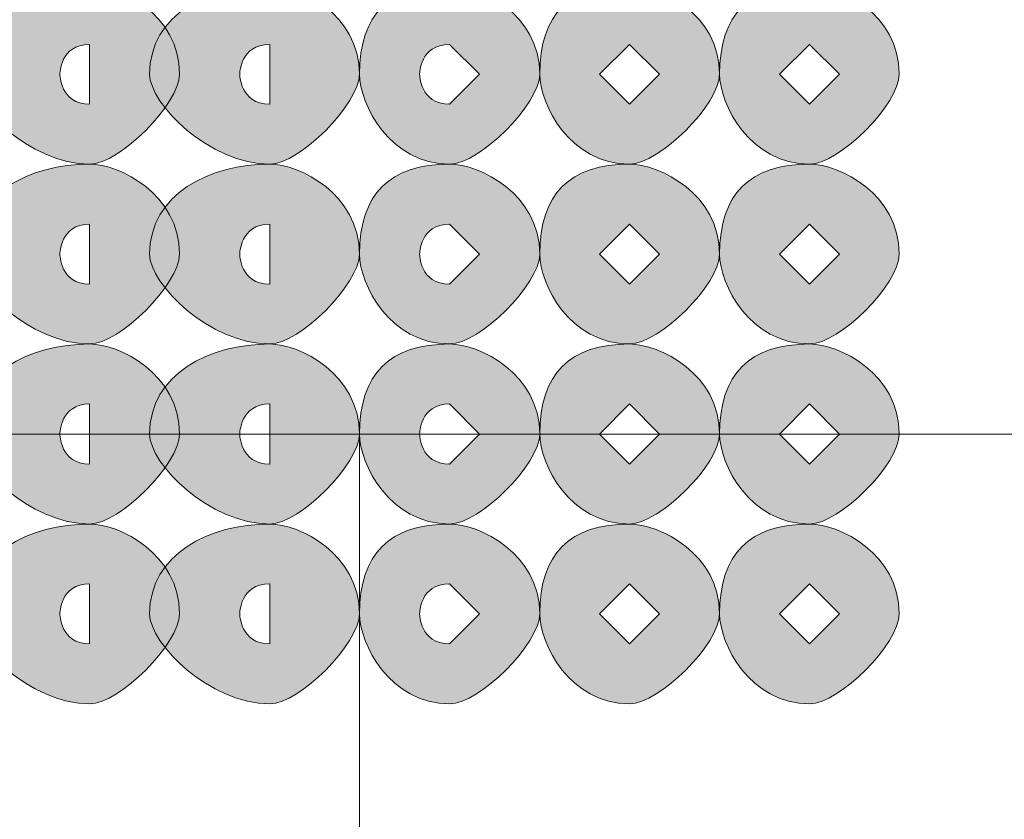
# Model space of a CAD drawing. Units: inches. Extents: x 0 to 210, y 0 to 297.
# Drawn here: x 113 to 114, y 96 to 97 of the extents above; entities that cross this region are included whole.
import ezdxf

# ---------------------------------------------------------------- set-up
doc = ezdxf.new("R2010")
doc.units = ezdxf.units.IN
doc.header["$MEASUREMENT"] = 0
doc.layers.add('Capa 1', color=7, linetype='Continuous')

# ---------------------------------------------------------------- blocks, each defined once
blk = doc.blocks.new('block 8')
at = {"layer": 'Capa 1'}
h = blk.add_hatch(color=250, dxfattribs=at)
h.dxf.hatch_style = 2
edge = h.paths.add_edge_path()
edge.add_spline(control_points=[(112.8604, 97.3106), (112.8604, 97.2682), (112.776, 97.1835), (112.7336, 97.1835), (112.6492, 97.1835), (112.5644, 97.2682), (112.5644, 97.3106), (112.5644, 97.395), (112.6492, 97.4374), (112.7336, 97.4374), (112.776, 97.4374), (112.8604, 97.395), (112.8604, 97.3106)], knot_values=[0, 0, 0, 0, 0.352778, 0.352778, 0.352778, 0.705556, 0.705556, 0.705556, 1.058334, 1.058334, 1.058334, 1.411112, 1.411112, 1.411112, 1.411112], degree=3, periodic=0)
edge.add_line((112.8604, 97.3106), (112.8604, 97.3106))
edge = h.paths.add_edge_path()
edge.add_spline(control_points=[(112.6916, 97.3106), (112.6916, 97.3106), (112.6916, 97.2682), (112.7336, 97.2682), (112.7336, 97.2682), (112.7336, 97.3106), (112.7336, 97.3106), (112.7336, 97.3106), (112.7336, 97.3526), (112.7336, 97.3526), (112.6916, 97.3526), (112.6916, 97.3106), (112.6916, 97.3106)], knot_values=[0, 0, 0, 0, 0.352778, 0.352778, 0.352778, 0.705556, 0.705556, 0.705556, 1.058334, 1.058334, 1.058334, 1.411112, 1.411112, 1.411112, 1.411112], degree=3, periodic=0)
edge.add_line((112.6916, 97.3106), (112.6916, 97.3106))
h = blk.add_hatch(color=250, dxfattribs=at)
h.dxf.hatch_style = 2
edge = h.paths.add_edge_path()
edge.add_spline(control_points=[(113.1143, 97.3106), (113.1143, 97.2682), (113.0302, 97.1835), (112.9878, 97.1835), (112.9031, 97.1835), (112.8183, 97.2682), (112.8183, 97.3106), (112.8183, 97.395), (112.9031, 97.4374), (112.9878, 97.4374), (113.0302, 97.4374), (113.1143, 97.395), (113.1143, 97.3106)], knot_values=[0, 0, 0, 0, 0.352778, 0.352778, 0.352778, 0.705556, 0.705556, 0.705556, 1.058334, 1.058334, 1.058334, 1.411112, 1.411112, 1.411112, 1.411112], degree=3, periodic=0)
edge.add_line((113.1143, 97.3106), (113.1143, 97.3106))
edge = h.paths.add_edge_path()
edge.add_spline(control_points=[(112.9455, 97.3106), (112.9455, 97.3106), (112.9455, 97.2682), (112.9878, 97.2682), (112.9878, 97.2682), (112.9878, 97.3106), (112.9878, 97.3106), (112.9878, 97.3106), (112.9878, 97.3526), (112.9878, 97.3526), (112.9455, 97.3526), (112.9455, 97.3106), (112.9455, 97.3106)], knot_values=[0, 0, 0, 0, 0.352778, 0.352778, 0.352778, 0.705556, 0.705556, 0.705556, 1.058334, 1.058334, 1.058334, 1.411112, 1.411112, 1.411112, 1.411112], degree=3, periodic=0)
edge.add_line((112.9455, 97.3106), (112.9455, 97.3106))
h = blk.add_hatch(color=250, dxfattribs=at)
h.dxf.hatch_style = 2
edge = h.paths.add_edge_path()
edge.add_spline(control_points=[(113.3689, 97.3106), (113.3689, 97.2682), (113.2841, 97.1835), (113.2417, 97.1835), (113.157, 97.1835), (113.1146, 97.2682), (113.1146, 97.3106), (113.1146, 97.395), (113.157, 97.4374), (113.2417, 97.4374), (113.2841, 97.4374), (113.3689, 97.395), (113.3689, 97.3106)], knot_values=[0, 0, 0, 0, 0.352778, 0.352778, 0.352778, 0.705556, 0.705556, 0.705556, 1.058334, 1.058334, 1.058334, 1.411112, 1.411112, 1.411112, 1.411112], degree=3, periodic=0)
edge.add_line((113.3689, 97.3106), (113.3689, 97.3106))
edge = h.paths.add_edge_path()
edge.add_spline(control_points=[(113.1994, 97.3106), (113.1994, 97.3106), (113.1994, 97.2682), (113.2417, 97.2682), (113.2417, 97.2682), (113.2841, 97.3106), (113.2841, 97.3106), (113.2841, 97.3106), (113.2417, 97.3526), (113.2417, 97.3526), (113.1994, 97.3526), (113.1994, 97.3106), (113.1994, 97.3106)], knot_values=[0, 0, 0, 0, 0.352778, 0.352778, 0.352778, 0.705556, 0.705556, 0.705556, 1.058334, 1.058334, 1.058334, 1.411112, 1.411112, 1.411112, 1.411112], degree=3, periodic=0)
edge.add_line((113.1994, 97.3106), (113.1994, 97.3106))
h = blk.add_hatch(color=250, dxfattribs=at)
h.dxf.hatch_style = 2
h.paths.add_polyline_path([(113.4533, 97.3106), (113.4956, 97.2682), (113.538, 97.3106), (113.4956, 97.3526)])
edge = h.paths.add_edge_path()
edge.add_spline(control_points=[(113.6228, 97.3106), (113.6228, 97.2682), (113.538, 97.1835), (113.4956, 97.1835), (113.4112, 97.1835), (113.3689, 97.2682), (113.3689, 97.3106), (113.3689, 97.395), (113.4112, 97.4374), (113.4956, 97.4374), (113.538, 97.4374), (113.6228, 97.395), (113.6228, 97.3106)], knot_values=[0, 0, 0, 0, 0.352778, 0.352778, 0.352778, 0.705556, 0.705556, 0.705556, 1.058334, 1.058334, 1.058334, 1.411112, 1.411112, 1.411112, 1.411112], degree=3, periodic=0)
edge.add_line((113.6228, 97.3106), (113.6228, 97.3106))
h = blk.add_hatch(color=250, dxfattribs=at)
h.dxf.hatch_style = 2
h.paths.add_polyline_path([(113.7075, 97.3106), (113.7499, 97.2682), (113.7919, 97.3106), (113.7499, 97.3526)])
edge = h.paths.add_edge_path()
edge.add_spline(control_points=[(113.8763, 97.3106), (113.8763, 97.2682), (113.7919, 97.1835), (113.7499, 97.1835), (113.6651, 97.1835), (113.6228, 97.2682), (113.6228, 97.3106), (113.6228, 97.395), (113.6651, 97.4374), (113.7499, 97.4374), (113.7919, 97.4374), (113.8763, 97.395), (113.8763, 97.3106)], knot_values=[0, 0, 0, 0, 0.352778, 0.352778, 0.352778, 0.705556, 0.705556, 0.705556, 1.058334, 1.058334, 1.058334, 1.411112, 1.411112, 1.411112, 1.411112], degree=3, periodic=0)
edge.add_line((113.8763, 97.3106), (113.8763, 97.3106))
h = blk.add_hatch(color=250, dxfattribs=at)
h.dxf.hatch_style = 2
edge = h.paths.add_edge_path()
edge.add_spline(control_points=[(112.8604, 97.0563), (112.8604, 97.014), (112.776, 96.9295), (112.7336, 96.9295), (112.6492, 96.9295), (112.5644, 97.014), (112.5644, 97.0563), (112.5644, 97.1411), (112.6492, 97.1835), (112.7336, 97.1835), (112.776, 97.1835), (112.8604, 97.1411), (112.8604, 97.0563)], knot_values=[0, 0, 0, 0, 0.352778, 0.352778, 0.352778, 0.705556, 0.705556, 0.705556, 1.058334, 1.058334, 1.058334, 1.411112, 1.411112, 1.411112, 1.411112], degree=3, periodic=0)
edge.add_line((112.8604, 97.0563), (112.8604, 97.0563))
edge = h.paths.add_edge_path()
edge.add_spline(control_points=[(112.6916, 97.0563), (112.6916, 97.0563), (112.6916, 97.014), (112.7336, 97.014), (112.7336, 97.014), (112.7336, 97.0563), (112.7336, 97.0563), (112.7336, 97.0563), (112.7336, 97.0987), (112.7336, 97.0987), (112.6916, 97.0987), (112.6916, 97.0563), (112.6916, 97.0563)], knot_values=[0, 0, 0, 0, 0.352778, 0.352778, 0.352778, 0.705556, 0.705556, 0.705556, 1.058334, 1.058334, 1.058334, 1.411112, 1.411112, 1.411112, 1.411112], degree=3, periodic=0)
edge.add_line((112.6916, 97.0563), (112.6916, 97.0563))
h = blk.add_hatch(color=250, dxfattribs=at)
h.dxf.hatch_style = 2
edge = h.paths.add_edge_path()
edge.add_spline(control_points=[(113.1143, 97.0563), (113.1143, 97.014), (113.0302, 96.9295), (112.9878, 96.9295), (112.9031, 96.9295), (112.8183, 97.014), (112.8183, 97.0563), (112.8183, 97.1411), (112.9031, 97.1835), (112.9878, 97.1835), (113.0302, 97.1835), (113.1143, 97.1411), (113.1143, 97.0563)], knot_values=[0, 0, 0, 0, 0.352778, 0.352778, 0.352778, 0.705556, 0.705556, 0.705556, 1.058334, 1.058334, 1.058334, 1.411112, 1.411112, 1.411112, 1.411112], degree=3, periodic=0)
edge.add_line((113.1143, 97.0563), (113.1143, 97.0563))
edge = h.paths.add_edge_path()
edge.add_spline(control_points=[(112.9455, 97.0563), (112.9455, 97.0563), (112.9455, 97.014), (112.9878, 97.014), (112.9878, 97.014), (112.9878, 97.0563), (112.9878, 97.0563), (112.9878, 97.0563), (112.9878, 97.0987), (112.9878, 97.0987), (112.9455, 97.0987), (112.9455, 97.0563), (112.9455, 97.0563)], knot_values=[0, 0, 0, 0, 0.352778, 0.352778, 0.352778, 0.705556, 0.705556, 0.705556, 1.058334, 1.058334, 1.058334, 1.411112, 1.411112, 1.411112, 1.411112], degree=3, periodic=0)
edge.add_line((112.9455, 97.0563), (112.9455, 97.0563))
h = blk.add_hatch(color=250, dxfattribs=at)
h.dxf.hatch_style = 2
edge = h.paths.add_edge_path()
edge.add_spline(control_points=[(113.3689, 97.0563), (113.3689, 97.014), (113.2841, 96.9295), (113.2417, 96.9295), (113.157, 96.9295), (113.1146, 97.014), (113.1146, 97.0563), (113.1146, 97.1411), (113.157, 97.1835), (113.2417, 97.1835), (113.2841, 97.1835), (113.3689, 97.1411), (113.3689, 97.0563)], knot_values=[0, 0, 0, 0, 0.352778, 0.352778, 0.352778, 0.705556, 0.705556, 0.705556, 1.058334, 1.058334, 1.058334, 1.411112, 1.411112, 1.411112, 1.411112], degree=3, periodic=0)
edge.add_line((113.3689, 97.0563), (113.3689, 97.0563))
edge = h.paths.add_edge_path()
edge.add_spline(control_points=[(113.1994, 97.0563), (113.1994, 97.0563), (113.1994, 97.014), (113.2417, 97.014), (113.2417, 97.014), (113.2841, 97.0563), (113.2841, 97.0563), (113.2841, 97.0563), (113.2417, 97.0987), (113.2417, 97.0987), (113.1994, 97.0987), (113.1994, 97.0563), (113.1994, 97.0563)], knot_values=[0, 0, 0, 0, 0.352778, 0.352778, 0.352778, 0.705556, 0.705556, 0.705556, 1.058334, 1.058334, 1.058334, 1.411112, 1.411112, 1.411112, 1.411112], degree=3, periodic=0)
edge.add_line((113.1994, 97.0563), (113.1994, 97.0563))
h = blk.add_hatch(color=250, dxfattribs=at)
h.dxf.hatch_style = 2
h.paths.add_polyline_path([(113.4533, 97.0563), (113.4956, 97.014), (113.538, 97.0563), (113.4956, 97.0987)])
edge = h.paths.add_edge_path()
edge.add_spline(control_points=[(113.6228, 97.0563), (113.6228, 97.014), (113.538, 96.9295), (113.4956, 96.9295), (113.4112, 96.9295), (113.3689, 97.014), (113.3689, 97.0563), (113.3689, 97.1411), (113.4112, 97.1835), (113.4956, 97.1835), (113.538, 97.1835), (113.6228, 97.1411), (113.6228, 97.0563)], knot_values=[0, 0, 0, 0, 0.352778, 0.352778, 0.352778, 0.705556, 0.705556, 0.705556, 1.058334, 1.058334, 1.058334, 1.411112, 1.411112, 1.411112, 1.411112], degree=3, periodic=0)
edge.add_line((113.6228, 97.0563), (113.6228, 97.0563))
h = blk.add_hatch(color=250, dxfattribs=at)
h.dxf.hatch_style = 2
h.paths.add_polyline_path([(113.7075, 97.0563), (113.7499, 97.014), (113.7919, 97.0563), (113.7499, 97.0987)])
edge = h.paths.add_edge_path()
edge.add_spline(control_points=[(113.8763, 97.0563), (113.8763, 97.014), (113.7919, 96.9295), (113.7499, 96.9295), (113.6651, 96.9295), (113.6228, 97.014), (113.6228, 97.0563), (113.6228, 97.1411), (113.6651, 97.1835), (113.7499, 97.1835), (113.7919, 97.1835), (113.8763, 97.1411), (113.8763, 97.0563)], knot_values=[0, 0, 0, 0, 0.352778, 0.352778, 0.352778, 0.705556, 0.705556, 0.705556, 1.058334, 1.058334, 1.058334, 1.411112, 1.411112, 1.411112, 1.411112], degree=3, periodic=0)
edge.add_line((113.8763, 97.0563), (113.8763, 97.0563))
h = blk.add_hatch(color=250, dxfattribs=at)
h.dxf.hatch_style = 2
edge = h.paths.add_edge_path()
edge.add_spline(control_points=[(112.8604, 96.8024), (112.8604, 96.76), (112.776, 96.6753), (112.7336, 96.6753), (112.6492, 96.6753), (112.5644, 96.76), (112.5644, 96.8024), (112.5644, 96.8872), (112.6492, 96.9295), (112.7336, 96.9295), (112.776, 96.9295), (112.8604, 96.8872), (112.8604, 96.8024)], knot_values=[0, 0, 0, 0, 0.352778, 0.352778, 0.352778, 0.705556, 0.705556, 0.705556, 1.058334, 1.058334, 1.058334, 1.411112, 1.411112, 1.411112, 1.411112], degree=3, periodic=0)
edge.add_line((112.8604, 96.8024), (112.8604, 96.8024))
edge = h.paths.add_edge_path()
edge.add_spline(control_points=[(112.6916, 96.8024), (112.6916, 96.8024), (112.6916, 96.76), (112.7336, 96.76), (112.7336, 96.76), (112.7336, 96.8024), (112.7336, 96.8024), (112.7336, 96.8024), (112.7336, 96.8448), (112.7336, 96.8448), (112.6916, 96.8448), (112.6916, 96.8024), (112.6916, 96.8024)], knot_values=[0, 0, 0, 0, 0.352778, 0.352778, 0.352778, 0.705556, 0.705556, 0.705556, 1.058334, 1.058334, 1.058334, 1.411112, 1.411112, 1.411112, 1.411112], degree=3, periodic=0)
edge.add_line((112.6916, 96.8024), (112.6916, 96.8024))
h = blk.add_hatch(color=250, dxfattribs=at)
h.dxf.hatch_style = 2
edge = h.paths.add_edge_path()
edge.add_spline(control_points=[(113.1143, 96.8024), (113.1143, 96.76), (113.0302, 96.6753), (112.9878, 96.6753), (112.9031, 96.6753), (112.8183, 96.76), (112.8183, 96.8024), (112.8183, 96.8872), (112.9031, 96.9295), (112.9878, 96.9295), (113.0302, 96.9295), (113.1143, 96.8872), (113.1143, 96.8024)], knot_values=[0, 0, 0, 0, 0.352778, 0.352778, 0.352778, 0.705556, 0.705556, 0.705556, 1.058334, 1.058334, 1.058334, 1.411112, 1.411112, 1.411112, 1.411112], degree=3, periodic=0)
edge.add_line((113.1143, 96.8024), (113.1143, 96.8024))
edge = h.paths.add_edge_path()
edge.add_spline(control_points=[(112.9455, 96.8024), (112.9455, 96.8024), (112.9455, 96.76), (112.9878, 96.76), (112.9878, 96.76), (112.9878, 96.8024), (112.9878, 96.8024), (112.9878, 96.8024), (112.9878, 96.8448), (112.9878, 96.8448), (112.9455, 96.8448), (112.9455, 96.8024), (112.9455, 96.8024)], knot_values=[0, 0, 0, 0, 0.352778, 0.352778, 0.352778, 0.705556, 0.705556, 0.705556, 1.058334, 1.058334, 1.058334, 1.411112, 1.411112, 1.411112, 1.411112], degree=3, periodic=0)
edge.add_line((112.9455, 96.8024), (112.9455, 96.8024))
h = blk.add_hatch(color=250, dxfattribs=at)
h.dxf.hatch_style = 2
edge = h.paths.add_edge_path()
edge.add_spline(control_points=[(113.3689, 96.8024), (113.3689, 96.76), (113.2841, 96.6753), (113.2417, 96.6753), (113.157, 96.6753), (113.1146, 96.76), (113.1146, 96.8024), (113.1146, 96.8872), (113.157, 96.9295), (113.2417, 96.9295), (113.2841, 96.9295), (113.3689, 96.8872), (113.3689, 96.8024)], knot_values=[0, 0, 0, 0, 0.352778, 0.352778, 0.352778, 0.705556, 0.705556, 0.705556, 1.058334, 1.058334, 1.058334, 1.411112, 1.411112, 1.411112, 1.411112], degree=3, periodic=0)
edge.add_line((113.3689, 96.8024), (113.3689, 96.8024))
edge = h.paths.add_edge_path()
edge.add_spline(control_points=[(113.1994, 96.8024), (113.1994, 96.8024), (113.1994, 96.76), (113.2417, 96.76), (113.2417, 96.76), (113.2841, 96.8024), (113.2841, 96.8024), (113.2841, 96.8024), (113.2417, 96.8448), (113.2417, 96.8448), (113.1994, 96.8448), (113.1994, 96.8024), (113.1994, 96.8024)], knot_values=[0, 0, 0, 0, 0.352778, 0.352778, 0.352778, 0.705556, 0.705556, 0.705556, 1.058334, 1.058334, 1.058334, 1.411112, 1.411112, 1.411112, 1.411112], degree=3, periodic=0)
edge.add_line((113.1994, 96.8024), (113.1994, 96.8024))
h = blk.add_hatch(color=250, dxfattribs=at)
h.dxf.hatch_style = 2
h.paths.add_polyline_path([(113.4533, 96.8024), (113.4956, 96.76), (113.538, 96.8024), (113.4956, 96.8448)])
edge = h.paths.add_edge_path()
edge.add_spline(control_points=[(113.6228, 96.8024), (113.6228, 96.76), (113.538, 96.6753), (113.4956, 96.6753), (113.4112, 96.6753), (113.3689, 96.76), (113.3689, 96.8024), (113.3689, 96.8872), (113.4112, 96.9295), (113.4956, 96.9295), (113.538, 96.9295), (113.6228, 96.8872), (113.6228, 96.8024)], knot_values=[0, 0, 0, 0, 0.352778, 0.352778, 0.352778, 0.705556, 0.705556, 0.705556, 1.058334, 1.058334, 1.058334, 1.411112, 1.411112, 1.411112, 1.411112], degree=3, periodic=0)
edge.add_line((113.6228, 96.8024), (113.6228, 96.8024))
h = blk.add_hatch(color=250, dxfattribs=at)
h.dxf.hatch_style = 2
h.paths.add_polyline_path([(113.7075, 96.8024), (113.7499, 96.76), (113.7919, 96.8024), (113.7499, 96.8448)])
edge = h.paths.add_edge_path()
edge.add_spline(control_points=[(113.8763, 96.8024), (113.8763, 96.76), (113.7919, 96.6753), (113.7499, 96.6753), (113.6651, 96.6753), (113.6228, 96.76), (113.6228, 96.8024), (113.6228, 96.8872), (113.6651, 96.9295), (113.7499, 96.9295), (113.7919, 96.9295), (113.8763, 96.8872), (113.8763, 96.8024)], knot_values=[0, 0, 0, 0, 0.352778, 0.352778, 0.352778, 0.705556, 0.705556, 0.705556, 1.058334, 1.058334, 1.058334, 1.411112, 1.411112, 1.411112, 1.411112], degree=3, periodic=0)
edge.add_line((113.8763, 96.8024), (113.8763, 96.8024))
h = blk.add_hatch(color=250, dxfattribs=at)
h.dxf.hatch_style = 2
edge = h.paths.add_edge_path()
edge.add_spline(control_points=[(112.8604, 96.5485), (112.8604, 96.5061), (112.776, 96.4214), (112.7336, 96.4214), (112.6492, 96.4214), (112.5644, 96.5061), (112.5644, 96.5485), (112.5644, 96.6329), (112.6492, 96.6753), (112.7336, 96.6753), (112.776, 96.6753), (112.8604, 96.6329), (112.8604, 96.5485)], knot_values=[0, 0, 0, 0, 0.352778, 0.352778, 0.352778, 0.705556, 0.705556, 0.705556, 1.058334, 1.058334, 1.058334, 1.411112, 1.411112, 1.411112, 1.411112], degree=3, periodic=0)
edge.add_line((112.8604, 96.5485), (112.8604, 96.5485))
edge = h.paths.add_edge_path()
edge.add_spline(control_points=[(112.6916, 96.5485), (112.6916, 96.5485), (112.6916, 96.5061), (112.7336, 96.5061), (112.7336, 96.5061), (112.7336, 96.5485), (112.7336, 96.5485), (112.7336, 96.5485), (112.7336, 96.5909), (112.7336, 96.5909), (112.6916, 96.5909), (112.6916, 96.5485), (112.6916, 96.5485)], knot_values=[0, 0, 0, 0, 0.352778, 0.352778, 0.352778, 0.705556, 0.705556, 0.705556, 1.058334, 1.058334, 1.058334, 1.411112, 1.411112, 1.411112, 1.411112], degree=3, periodic=0)
edge.add_line((112.6916, 96.5485), (112.6916, 96.5485))
h = blk.add_hatch(color=250, dxfattribs=at)
h.dxf.hatch_style = 2
edge = h.paths.add_edge_path()
edge.add_spline(control_points=[(113.1143, 96.5485), (113.1143, 96.5061), (113.0302, 96.4214), (112.9878, 96.4214), (112.9031, 96.4214), (112.8183, 96.5061), (112.8183, 96.5485), (112.8183, 96.6329), (112.9031, 96.6753), (112.9878, 96.6753), (113.0302, 96.6753), (113.1143, 96.6329), (113.1143, 96.5485)], knot_values=[0, 0, 0, 0, 0.352778, 0.352778, 0.352778, 0.705556, 0.705556, 0.705556, 1.058334, 1.058334, 1.058334, 1.411112, 1.411112, 1.411112, 1.411112], degree=3, periodic=0)
edge.add_line((113.1143, 96.5485), (113.1143, 96.5485))
edge = h.paths.add_edge_path()
edge.add_spline(control_points=[(112.9455, 96.5485), (112.9455, 96.5485), (112.9455, 96.5061), (112.9878, 96.5061), (112.9878, 96.5061), (112.9878, 96.5485), (112.9878, 96.5485), (112.9878, 96.5485), (112.9878, 96.5909), (112.9878, 96.5909), (112.9455, 96.5909), (112.9455, 96.5485), (112.9455, 96.5485)], knot_values=[0, 0, 0, 0, 0.352778, 0.352778, 0.352778, 0.705556, 0.705556, 0.705556, 1.058334, 1.058334, 1.058334, 1.411112, 1.411112, 1.411112, 1.411112], degree=3, periodic=0)
edge.add_line((112.9455, 96.5485), (112.9455, 96.5485))
h = blk.add_hatch(color=250, dxfattribs=at)
h.dxf.hatch_style = 2
edge = h.paths.add_edge_path()
edge.add_spline(control_points=[(113.3689, 96.5485), (113.3689, 96.5061), (113.2841, 96.4214), (113.2417, 96.4214), (113.157, 96.4214), (113.1146, 96.5061), (113.1146, 96.5485), (113.1146, 96.6329), (113.157, 96.6753), (113.2417, 96.6753), (113.2841, 96.6753), (113.3689, 96.6329), (113.3689, 96.5485)], knot_values=[0, 0, 0, 0, 0.352778, 0.352778, 0.352778, 0.705556, 0.705556, 0.705556, 1.058334, 1.058334, 1.058334, 1.411112, 1.411112, 1.411112, 1.411112], degree=3, periodic=0)
edge.add_line((113.3689, 96.5485), (113.3689, 96.5485))
edge = h.paths.add_edge_path()
edge.add_spline(control_points=[(113.1994, 96.5485), (113.1994, 96.5485), (113.1994, 96.5061), (113.2417, 96.5061), (113.2417, 96.5061), (113.2841, 96.5485), (113.2841, 96.5485), (113.2841, 96.5485), (113.2417, 96.5909), (113.2417, 96.5909), (113.1994, 96.5909), (113.1994, 96.5485), (113.1994, 96.5485)], knot_values=[0, 0, 0, 0, 0.352778, 0.352778, 0.352778, 0.705556, 0.705556, 0.705556, 1.058334, 1.058334, 1.058334, 1.411112, 1.411112, 1.411112, 1.411112], degree=3, periodic=0)
edge.add_line((113.1994, 96.5485), (113.1994, 96.5485))
h = blk.add_hatch(color=250, dxfattribs=at)
h.dxf.hatch_style = 2
h.paths.add_polyline_path([(113.4533, 96.5485), (113.4956, 96.5061), (113.538, 96.5485), (113.4956, 96.5909)])
edge = h.paths.add_edge_path()
edge.add_spline(control_points=[(113.6228, 96.5485), (113.6228, 96.5061), (113.538, 96.4214), (113.4956, 96.4214), (113.4112, 96.4214), (113.3689, 96.5061), (113.3689, 96.5485), (113.3689, 96.6329), (113.4112, 96.6753), (113.4956, 96.6753), (113.538, 96.6753), (113.6228, 96.6329), (113.6228, 96.5485)], knot_values=[0, 0, 0, 0, 0.352778, 0.352778, 0.352778, 0.705556, 0.705556, 0.705556, 1.058334, 1.058334, 1.058334, 1.411112, 1.411112, 1.411112, 1.411112], degree=3, periodic=0)
edge.add_line((113.6228, 96.5485), (113.6228, 96.5485))
h = blk.add_hatch(color=250, dxfattribs=at)
h.dxf.hatch_style = 2
h.paths.add_polyline_path([(113.7075, 96.5485), (113.7499, 96.5061), (113.7919, 96.5485), (113.7499, 96.5909)])
edge = h.paths.add_edge_path()
edge.add_spline(control_points=[(113.8763, 96.5485), (113.8763, 96.5061), (113.7919, 96.4214), (113.7499, 96.4214), (113.6651, 96.4214), (113.6228, 96.5061), (113.6228, 96.5485), (113.6228, 96.6329), (113.6651, 96.6753), (113.7499, 96.6753), (113.7919, 96.6753), (113.8763, 96.6329), (113.8763, 96.5485)], knot_values=[0, 0, 0, 0, 0.352778, 0.352778, 0.352778, 0.705556, 0.705556, 0.705556, 1.058334, 1.058334, 1.058334, 1.411112, 1.411112, 1.411112, 1.411112], degree=3, periodic=0)
edge.add_line((113.8763, 96.5485), (113.8763, 96.5485))
at = {"layer": 'Capa 1', "lineweight": 0}
for points in [[(113.4533, 97.3106), (113.4956, 97.2682), (113.538, 97.3106), (113.4956, 97.3526), (113.4533, 97.3106)], [(113.7075, 97.3106), (113.7499, 97.2682), (113.7919, 97.3106), (113.7499, 97.3526), (113.7075, 97.3106)], [(113.4533, 97.0563), (113.4956, 97.014), (113.538, 97.0563), (113.4956, 97.0987), (113.4533, 97.0563)], [(113.7075, 97.0563), (113.7499, 97.014), (113.7919, 97.0563), (113.7499, 97.0987), (113.7075, 97.0563)], [(113.4533, 96.8024), (113.4956, 96.76), (113.538, 96.8024), (113.4956, 96.8448), (113.4533, 96.8024)], [(113.7075, 96.8024), (113.7499, 96.76), (113.7919, 96.8024), (113.7499, 96.8448), (113.7075, 96.8024)], [(113.4533, 96.5485), (113.4956, 96.5061), (113.538, 96.5485), (113.4956, 96.5909), (113.4533, 96.5485)], [(113.7075, 96.5485), (113.7499, 96.5061), (113.7919, 96.5485), (113.7499, 96.5909), (113.7075, 96.5485)]]:
    blk.add_lwpolyline(points, dxfattribs=at)
at = {"layer": 'Capa 1', "color": 250, "lineweight": 18}
for points in [[(121.3274, 96.8024), (109.1352, 96.8024)], [(109.1355, 96.8024), (121.3274, 96.8024)], [(113.1146, 95.998), (113.1146, 96.8024)]]:
    blk.add_lwpolyline(points, dxfattribs=at)
at = {"layer": 'Capa 1', "lineweight": 0}
for points in [[(112.8604, 97.3106), (112.8604, 97.2682), (112.776, 97.1835), (112.7336, 97.1835), (112.6492, 97.1835), (112.5644, 97.2682), (112.5644, 97.3106), (112.5644, 97.395), (112.6492, 97.4374), (112.7336, 97.4374), (112.776, 97.4374), (112.8604, 97.395), (112.8604, 97.3106)], [(113.1143, 97.3106), (113.1143, 97.2682), (113.0302, 97.1835), (112.9878, 97.1835), (112.9031, 97.1835), (112.8183, 97.2682), (112.8183, 97.3106), (112.8183, 97.395), (112.9031, 97.4374), (112.9878, 97.4374), (113.0302, 97.4374), (113.1143, 97.395), (113.1143, 97.3106)], [(113.3689, 97.3106), (113.3689, 97.2682), (113.2841, 97.1835), (113.2417, 97.1835), (113.157, 97.1835), (113.1146, 97.2682), (113.1146, 97.3106), (113.1146, 97.395), (113.157, 97.4374), (113.2417, 97.4374), (113.2841, 97.4374), (113.3689, 97.395), (113.3689, 97.3106)], [(113.6228, 97.3106), (113.6228, 97.2682), (113.538, 97.1835), (113.4956, 97.1835), (113.4112, 97.1835), (113.3689, 97.2682), (113.3689, 97.3106), (113.3689, 97.395), (113.4112, 97.4374), (113.4956, 97.4374), (113.538, 97.4374), (113.6228, 97.395), (113.6228, 97.3106)], [(113.8763, 97.3106), (113.8763, 97.2682), (113.7919, 97.1835), (113.7499, 97.1835), (113.6651, 97.1835), (113.6228, 97.2682), (113.6228, 97.3106), (113.6228, 97.395), (113.6651, 97.4374), (113.7499, 97.4374), (113.7919, 97.4374), (113.8763, 97.395), (113.8763, 97.3106)], [(112.6916, 97.3106), (112.6916, 97.3106), (112.6916, 97.2682), (112.7336, 97.2682), (112.7336, 97.2682), (112.7336, 97.3106), (112.7336, 97.3106), (112.7336, 97.3106), (112.7336, 97.3526), (112.7336, 97.3526), (112.6916, 97.3526), (112.6916, 97.3106), (112.6916, 97.3106)], [(112.9455, 97.3106), (112.9455, 97.3106), (112.9455, 97.2682), (112.9878, 97.2682), (112.9878, 97.2682), (112.9878, 97.3106), (112.9878, 97.3106), (112.9878, 97.3106), (112.9878, 97.3526), (112.9878, 97.3526), (112.9455, 97.3526), (112.9455, 97.3106), (112.9455, 97.3106)], [(113.1994, 97.3106), (113.1994, 97.3106), (113.1994, 97.2682), (113.2417, 97.2682), (113.2417, 97.2682), (113.2841, 97.3106), (113.2841, 97.3106), (113.2841, 97.3106), (113.2417, 97.3526), (113.2417, 97.3526), (113.1994, 97.3526), (113.1994, 97.3106), (113.1994, 97.3106)], [(112.8604, 97.0563), (112.8604, 97.014), (112.776, 96.9295), (112.7336, 96.9295), (112.6492, 96.9295), (112.5644, 97.014), (112.5644, 97.0563), (112.5644, 97.1411), (112.6492, 97.1835), (112.7336, 97.1835), (112.776, 97.1835), (112.8604, 97.1411), (112.8604, 97.0563)], [(113.1143, 97.0563), (113.1143, 97.014), (113.0302, 96.9295), (112.9878, 96.9295), (112.9031, 96.9295), (112.8183, 97.014), (112.8183, 97.0563), (112.8183, 97.1411), (112.9031, 97.1835), (112.9878, 97.1835), (113.0302, 97.1835), (113.1143, 97.1411), (113.1143, 97.0563)], [(113.3689, 97.0563), (113.3689, 97.014), (113.2841, 96.9295), (113.2417, 96.9295), (113.157, 96.9295), (113.1146, 97.014), (113.1146, 97.0563), (113.1146, 97.1411), (113.157, 97.1835), (113.2417, 97.1835), (113.2841, 97.1835), (113.3689, 97.1411), (113.3689, 97.0563)], [(113.6228, 97.0563), (113.6228, 97.014), (113.538, 96.9295), (113.4956, 96.9295), (113.4112, 96.9295), (113.3689, 97.014), (113.3689, 97.0563), (113.3689, 97.1411), (113.4112, 97.1835), (113.4956, 97.1835), (113.538, 97.1835), (113.6228, 97.1411), (113.6228, 97.0563)], [(113.8763, 97.0563), (113.8763, 97.014), (113.7919, 96.9295), (113.7499, 96.9295), (113.6651, 96.9295), (113.6228, 97.014), (113.6228, 97.0563), (113.6228, 97.1411), (113.6651, 97.1835), (113.7499, 97.1835), (113.7919, 97.1835), (113.8763, 97.1411), (113.8763, 97.0563)], [(112.6916, 97.0563), (112.6916, 97.0563), (112.6916, 97.014), (112.7336, 97.014), (112.7336, 97.014), (112.7336, 97.0563), (112.7336, 97.0563), (112.7336, 97.0563), (112.7336, 97.0987), (112.7336, 97.0987), (112.6916, 97.0987), (112.6916, 97.0563), (112.6916, 97.0563)], [(112.9455, 97.0563), (112.9455, 97.0563), (112.9455, 97.014), (112.9878, 97.014), (112.9878, 97.014), (112.9878, 97.0563), (112.9878, 97.0563), (112.9878, 97.0563), (112.9878, 97.0987), (112.9878, 97.0987), (112.9455, 97.0987), (112.9455, 97.0563), (112.9455, 97.0563)], [(113.1994, 97.0563), (113.1994, 97.0563), (113.1994, 97.014), (113.2417, 97.014), (113.2417, 97.014), (113.2841, 97.0563), (113.2841, 97.0563), (113.2841, 97.0563), (113.2417, 97.0987), (113.2417, 97.0987), (113.1994, 97.0987), (113.1994, 97.0563), (113.1994, 97.0563)], [(112.8604, 96.8024), (112.8604, 96.76), (112.776, 96.6753), (112.7336, 96.6753), (112.6492, 96.6753), (112.5644, 96.76), (112.5644, 96.8024), (112.5644, 96.8872), (112.6492, 96.9295), (112.7336, 96.9295), (112.776, 96.9295), (112.8604, 96.8872), (112.8604, 96.8024)], [(113.1143, 96.8024), (113.1143, 96.76), (113.0302, 96.6753), (112.9878, 96.6753), (112.9031, 96.6753), (112.8183, 96.76), (112.8183, 96.8024), (112.8183, 96.8872), (112.9031, 96.9295), (112.9878, 96.9295), (113.0302, 96.9295), (113.1143, 96.8872), (113.1143, 96.8024)], [(113.3689, 96.8024), (113.3689, 96.76), (113.2841, 96.6753), (113.2417, 96.6753), (113.157, 96.6753), (113.1146, 96.76), (113.1146, 96.8024), (113.1146, 96.8872), (113.157, 96.9295), (113.2417, 96.9295), (113.2841, 96.9295), (113.3689, 96.8872), (113.3689, 96.8024)], [(113.6228, 96.8024), (113.6228, 96.76), (113.538, 96.6753), (113.4956, 96.6753), (113.4112, 96.6753), (113.3689, 96.76), (113.3689, 96.8024), (113.3689, 96.8872), (113.4112, 96.9295), (113.4956, 96.9295), (113.538, 96.9295), (113.6228, 96.8872), (113.6228, 96.8024)], [(113.8763, 96.8024), (113.8763, 96.76), (113.7919, 96.6753), (113.7499, 96.6753), (113.6651, 96.6753), (113.6228, 96.76), (113.6228, 96.8024), (113.6228, 96.8872), (113.6651, 96.9295), (113.7499, 96.9295), (113.7919, 96.9295), (113.8763, 96.8872), (113.8763, 96.8024)], [(112.6916, 96.8024), (112.6916, 96.8024), (112.6916, 96.76), (112.7336, 96.76), (112.7336, 96.76), (112.7336, 96.8024), (112.7336, 96.8024), (112.7336, 96.8024), (112.7336, 96.8448), (112.7336, 96.8448), (112.6916, 96.8448), (112.6916, 96.8024), (112.6916, 96.8024)], [(112.9455, 96.8024), (112.9455, 96.8024), (112.9455, 96.76), (112.9878, 96.76), (112.9878, 96.76), (112.9878, 96.8024), (112.9878, 96.8024), (112.9878, 96.8024), (112.9878, 96.8448), (112.9878, 96.8448), (112.9455, 96.8448), (112.9455, 96.8024), (112.9455, 96.8024)], [(113.1994, 96.8024), (113.1994, 96.8024), (113.1994, 96.76), (113.2417, 96.76), (113.2417, 96.76), (113.2841, 96.8024), (113.2841, 96.8024), (113.2841, 96.8024), (113.2417, 96.8448), (113.2417, 96.8448), (113.1994, 96.8448), (113.1994, 96.8024), (113.1994, 96.8024)], [(112.8604, 96.5485), (112.8604, 96.5061), (112.776, 96.4214), (112.7336, 96.4214), (112.6492, 96.4214), (112.5644, 96.5061), (112.5644, 96.5485), (112.5644, 96.6329), (112.6492, 96.6753), (112.7336, 96.6753), (112.776, 96.6753), (112.8604, 96.6329), (112.8604, 96.5485)], [(113.1143, 96.5485), (113.1143, 96.5061), (113.0302, 96.4214), (112.9878, 96.4214), (112.9031, 96.4214), (112.8183, 96.5061), (112.8183, 96.5485), (112.8183, 96.6329), (112.9031, 96.6753), (112.9878, 96.6753), (113.0302, 96.6753), (113.1143, 96.6329), (113.1143, 96.5485)], [(113.3689, 96.5485), (113.3689, 96.5061), (113.2841, 96.4214), (113.2417, 96.4214), (113.157, 96.4214), (113.1146, 96.5061), (113.1146, 96.5485), (113.1146, 96.6329), (113.157, 96.6753), (113.2417, 96.6753), (113.2841, 96.6753), (113.3689, 96.6329), (113.3689, 96.5485)], [(113.6228, 96.5485), (113.6228, 96.5061), (113.538, 96.4214), (113.4956, 96.4214), (113.4112, 96.4214), (113.3689, 96.5061), (113.3689, 96.5485), (113.3689, 96.6329), (113.4112, 96.6753), (113.4956, 96.6753), (113.538, 96.6753), (113.6228, 96.6329), (113.6228, 96.5485)], [(113.8763, 96.5485), (113.8763, 96.5061), (113.7919, 96.4214), (113.7499, 96.4214), (113.6651, 96.4214), (113.6228, 96.5061), (113.6228, 96.5485), (113.6228, 96.6329), (113.6651, 96.6753), (113.7499, 96.6753), (113.7919, 96.6753), (113.8763, 96.6329), (113.8763, 96.5485)], [(112.6916, 96.5485), (112.6916, 96.5485), (112.6916, 96.5061), (112.7336, 96.5061), (112.7336, 96.5061), (112.7336, 96.5485), (112.7336, 96.5485), (112.7336, 96.5485), (112.7336, 96.5909), (112.7336, 96.5909), (112.6916, 96.5909), (112.6916, 96.5485), (112.6916, 96.5485)], [(112.9455, 96.5485), (112.9455, 96.5485), (112.9455, 96.5061), (112.9878, 96.5061), (112.9878, 96.5061), (112.9878, 96.5485), (112.9878, 96.5485), (112.9878, 96.5485), (112.9878, 96.5909), (112.9878, 96.5909), (112.9455, 96.5909), (112.9455, 96.5485), (112.9455, 96.5485)], [(113.1994, 96.5485), (113.1994, 96.5485), (113.1994, 96.5061), (113.2417, 96.5061), (113.2417, 96.5061), (113.2841, 96.5485), (113.2841, 96.5485), (113.2841, 96.5485), (113.2417, 96.5909), (113.2417, 96.5909), (113.1994, 96.5909), (113.1994, 96.5485), (113.1994, 96.5485)]]:
    blk.add_open_spline(points, degree=3, knots=[0, 0, 0, 0, 1, 1, 1, 2, 2, 2, 3, 3, 3, 4, 4, 4, 4], dxfattribs=at)

msp = doc.modelspace()

# ---------------------------------------------------------------- block references
at = {"layer": 'Capa 1'}
msp.add_blockref('block 8', (0, 0), dxfattribs=at)

doc.saveas('drawing.dxf')
